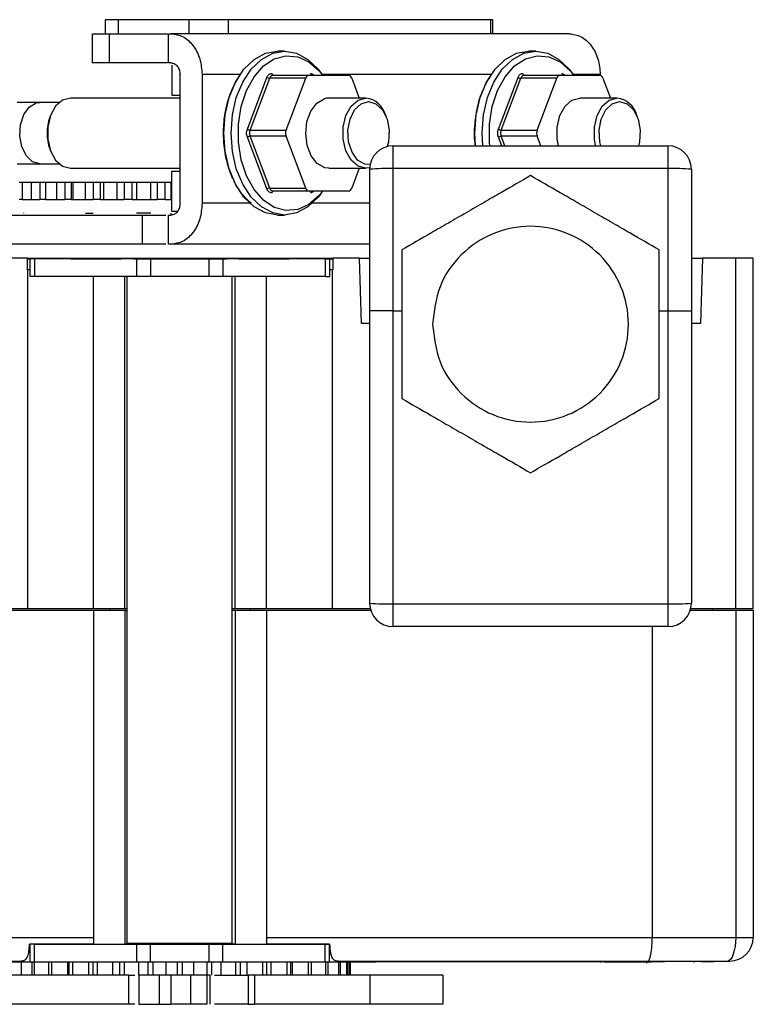
# Model space of a CAD drawing. Units: millimetres. Extents: x 199 to 9334, y 163 to 4862.
# Drawn here: x 6567 to 6630, y 4777 to 4862 of the extents above; entities that cross this region are included whole.
import ezdxf

# ---------------------------------------------------------------- set-up
doc = ezdxf.new("R2010")
doc.units = ezdxf.units.MM

msp = doc.modelspace()

# ---------------------------------------------------------------- linework, layer by layer
at = {"linetype": 'Continuous', "lineweight": 25}
for p, q in [((6574.278, 4861.552), (6574.278, 4860.349)), ((6575.401, 4861.552), (6574.278, 4861.552)), ((6581.433, 4861.552), (6575.401, 4861.552)), ((6575.401, 4860.352), (6575.401, 4861.552)), ((6581.433, 4860.352), (6581.433, 4861.552)), ((6584.804, 4861.552), (6581.433, 4861.552)), ((6584.804, 4860.352), (6584.804, 4861.552)), ((6607.227, 4861.552), (6584.804, 4861.552)), ((6607.403, 4861.552), (6607.227, 4861.552)), ((6607.227, 4860.352), (6607.227, 4861.552)), ((6607.403, 4860.352), (6607.403, 4861.552)), ((6573.166, 4860.354), (6573.166, 4857.849)), ((6574.604, 4860.352), (6579.58, 4860.352)), ((6574.604, 4860.352), (6574.604, 4857.852)), ((6579.683, 4857.852), (6579.683, 4860.352)), ((6579.683, 4860.352), (6579.906, 4860.352)), ((6587.996, 4860.352), (6579.906, 4860.352)), ((6613.936, 4860.352), (6605.846, 4860.352)), ((6589.603, 4858.852), (6588.986, 4858.852)), ((6611.068, 4858.852), (6610.451, 4858.852)), ((6579.58, 4857.852), (6574.604, 4857.852)), ((6579.906, 4857.852), (6579.683, 4857.852)), ((6579.957, 4857.652), (6579.957, 4855.102)), ((6580.663, 4845.852), (6580.663, 4856.852)), ((6582.553, 4856.852), (6582.553, 4845.852)), ((6585.819, 4856.852), (6582.553, 4856.852)), ((6586.431, 4852.199), (6588.097, 4856.609)), ((6586.656, 4852.102), (6588.338, 4856.552)), ((6591.407, 4856.552), (6588.338, 4856.552)), ((6588.621, 4856.802), (6591.69, 4856.802)), ((6589.726, 4852.102), (6591.407, 4856.552)), ((6591.69, 4856.802), (6595.053, 4856.802)), ((6607.284, 4856.852), (6592.809, 4856.852)), ((6595.336, 4856.552), (6595.979, 4854.852)), ((6607.895, 4852.199), (6609.562, 4856.609)), ((6608.121, 4852.102), (6609.803, 4856.552)), ((6612.872, 4856.552), (6609.803, 4856.552)), ((6610.086, 4856.802), (6613.155, 4856.802)), ((6611.191, 4852.102), (6612.872, 4856.552)), ((6613.155, 4856.802), (6616.518, 4856.802)), ((6616.582, 4856.852), (6614.274, 4856.852)), ((6616.582, 4856.852), (6616.582, 4856.792)), ((6616.801, 4856.552), (6617.444, 4854.852)), ((6580.663, 4854.852), (6571.292, 4854.852)), ((6579.957, 4855.102), (6580.663, 4855.102)), ((6596.547, 4854.852), (6593.371, 4854.852)), ((6618.013, 4854.852), (6614.837, 4854.852)), ((6568.687, 4854.477), (6566.757, 4854.477)), ((6570.342, 4854.477), (6568.687, 4854.477)), ((6569.593, 4853.355), (6569.537, 4853.204)), ((6598.303, 4853.204), (6598.246, 4853.355)), ((6619.768, 4853.204), (6619.712, 4853.355)), ((6588.097, 4847.095), (6586.431, 4851.505)), ((6586.656, 4852.102), (6589.726, 4852.102)), ((6589.726, 4851.602), (6586.656, 4851.602)), ((6588.338, 4847.152), (6586.656, 4851.602)), ((6591.407, 4847.152), (6589.726, 4851.602)), ((6608.175, 4850.766), (6607.895, 4851.505)), ((6608.121, 4852.102), (6611.191, 4852.102)), ((6611.191, 4851.602), (6608.121, 4851.602)), ((6608.437, 4850.766), (6608.121, 4851.602)), ((6611.506, 4850.766), (6611.191, 4851.602)), ((6569.537, 4850.499), (6569.593, 4850.349)), ((6598.872, 4848.818), (6598.872, 4850.766)), ((6598.872, 4850.766), (6622.372, 4850.766)), ((6622.372, 4850.766), (6622.372, 4848.818)), ((6566.757, 4849.227), (6568.687, 4849.227)), ((6568.687, 4849.227), (6570.342, 4849.227)), ((6571.292, 4848.852), (6580.663, 4848.852)), ((6593.371, 4848.852), (6596.547, 4848.852)), ((6595.979, 4848.852), (6595.336, 4847.152)), ((6596.872, 4848.766), (6596.872, 4836.666)), ((6598.872, 4836.666), (6598.872, 4848.818)), ((6622.372, 4848.818), (6598.872, 4848.818)), ((6622.372, 4848.818), (6622.372, 4836.666)), ((6624.372, 4848.766), (6624.372, 4836.666)), ((6579.957, 4845.152), (6579.957, 4848.602)), ((6579.957, 4848.602), (6580.663, 4848.602)), ((6566.907, 4847.674), (6567.159, 4847.674)), ((6567.159, 4847.674), (6567.159, 4846.174)), ((6567.159, 4847.674), (6567.981, 4847.674)), ((6567.981, 4847.674), (6568.676, 4847.674)), ((6567.981, 4846.174), (6567.981, 4847.674)), ((6568.676, 4847.674), (6569.162, 4847.674)), ((6568.676, 4847.674), (6568.676, 4846.174)), ((6569.162, 4847.674), (6570.124, 4847.674)), ((6569.162, 4847.674), (6569.162, 4846.174)), ((6570.124, 4847.674), (6570.809, 4847.674)), ((6570.124, 4846.174), (6570.124, 4847.674)), ((6570.809, 4847.674), (6571.384, 4847.674)), ((6570.809, 4847.674), (6570.809, 4846.174)), ((6571.384, 4847.674), (6571.502, 4847.674)), ((6571.384, 4846.174), (6571.384, 4847.674)), ((6571.502, 4847.674), (6572.586, 4847.674)), ((6571.502, 4847.674), (6571.502, 4846.174)), ((6572.586, 4847.674), (6573.241, 4847.674)), ((6572.586, 4846.174), (6572.586, 4847.674)), ((6573.241, 4847.674), (6573.879, 4847.674)), ((6573.241, 4847.674), (6573.241, 4846.174)), ((6573.879, 4847.674), (6574.12, 4847.674)), ((6573.879, 4846.174), (6573.879, 4847.674)), ((6574.12, 4847.674), (6575.294, 4847.674)), ((6574.12, 4847.674), (6574.12, 4846.174)), ((6575.294, 4847.674), (6575.899, 4847.674)), ((6575.294, 4846.174), (6575.294, 4847.674)), ((6575.899, 4847.674), (6576.58, 4847.674)), ((6575.899, 4847.674), (6575.899, 4846.174)), ((6576.58, 4847.674), (6576.937, 4847.674)), ((6576.58, 4846.174), (6576.58, 4847.674)), ((6576.937, 4847.674), (6578.165, 4847.674)), ((6576.937, 4847.674), (6576.937, 4846.174)), ((6578.165, 4847.674), (6578.702, 4847.674)), ((6578.165, 4846.174), (6578.165, 4847.674)), ((6578.702, 4847.674), (6579.406, 4847.674)), ((6578.702, 4847.674), (6578.702, 4846.174)), ((6579.406, 4847.674), (6579.867, 4847.674)), ((6579.406, 4846.174), (6579.406, 4847.674)), ((6579.867, 4847.674), (6579.957, 4847.674)), ((6579.867, 4847.674), (6579.867, 4846.174)), ((6588.338, 4847.152), (6591.407, 4847.152)), ((6591.69, 4846.902), (6588.621, 4846.902)), ((6595.053, 4846.902), (6591.69, 4846.902)), ((6567.159, 4846.174), (6566.907, 4846.174)), ((6567.159, 4846.174), (6567.981, 4846.174)), ((6567.981, 4846.174), (6568.676, 4846.174)), ((6569.162, 4846.174), (6568.676, 4846.174)), ((6569.162, 4846.174), (6570.124, 4846.174)), ((6570.124, 4846.174), (6570.809, 4846.174)), ((6571.384, 4846.174), (6570.809, 4846.174)), ((6571.384, 4846.174), (6571.502, 4846.174)), ((6571.502, 4846.174), (6572.586, 4846.174)), ((6572.586, 4846.174), (6573.241, 4846.174)), ((6573.879, 4846.174), (6573.241, 4846.174)), ((6573.879, 4846.174), (6574.12, 4846.174)), ((6574.12, 4846.174), (6575.294, 4846.174)), ((6575.294, 4846.174), (6575.899, 4846.174)), ((6576.58, 4846.174), (6575.899, 4846.174)), ((6576.58, 4846.174), (6576.937, 4846.174)), ((6576.937, 4846.174), (6578.165, 4846.174)), ((6578.165, 4846.174), (6578.702, 4846.174)), ((6579.406, 4846.174), (6578.702, 4846.174)), ((6579.406, 4846.174), (6579.867, 4846.174)), ((6579.867, 4846.174), (6579.957, 4846.174)), ((6586.741, 4845.852), (6582.553, 4845.852)), ((6596.872, 4845.852), (6591.796, 4845.852)), ((6567.315, 4845.024), (6567.315, 4845.025)), ((6572.586, 4845.024), (6573.241, 4845.024)), ((6578.165, 4845.024), (6576.937, 4845.024)), ((6577.453, 4842.352), (6577.453, 4844.852)), ((6579.683, 4842.352), (6579.683, 4844.852)), ((6579.683, 4844.852), (6579.906, 4844.852)), ((6579.867, 4845.024), (6579.867, 4844.865)), ((6580.444, 4845.152), (6579.957, 4845.152)), ((6588.986, 4844.852), (6589.603, 4844.852)), ((6579.906, 4842.352), (6579.683, 4842.352)), ((6596.872, 4842.352), (6579.906, 4842.352)), ((6567.614, 4841.174), (6539.288, 4841.174)), ((6567.614, 4840.154), (6567.614, 4841.174)), ((6567.995, 4841.174), (6567.995, 4841.127)), ((6568.217, 4841.127), (6568.217, 4841.174)), ((6569.423, 4841.174), (6569.423, 4841.127)), ((6569.697, 4841.127), (6569.697, 4841.174)), ((6571.065, 4841.127), (6571.065, 4841.174)), ((6571.184, 4841.127), (6571.184, 4841.174)), ((6571.509, 4841.127), (6571.509, 4841.174)), ((6572.878, 4841.127), (6572.878, 4841.174)), ((6573.233, 4841.127), (6573.233, 4841.174)), ((6573.6, 4841.127), (6573.6, 4841.174)), ((6574.927, 4841.127), (6574.927, 4841.174)), ((6575.507, 4841.127), (6575.507, 4841.174)), ((6585.821, 4841.127), (6585.821, 4841.174)), ((6586.401, 4841.127), (6586.401, 4841.174)), ((6587.728, 4841.127), (6587.728, 4841.174)), ((6588.095, 4841.127), (6588.095, 4841.174)), ((6588.451, 4841.127), (6588.451, 4841.174)), ((6589.819, 4841.127), (6589.819, 4841.174)), ((6590.144, 4841.127), (6590.144, 4841.174)), ((6590.263, 4841.127), (6590.263, 4841.174)), ((6591.632, 4841.127), (6591.632, 4841.174)), ((6591.905, 4841.127), (6591.905, 4841.174)), ((6593.111, 4841.174), (6593.111, 4841.127)), ((6593.333, 4841.127), (6593.333, 4841.174)), ((6593.714, 4841.174), (6593.714, 4840.154)), ((6596.017, 4841.174), (6593.714, 4841.174)), ((6596.164, 4835.574), (6596.017, 4841.174)), ((6596.017, 4841.174), (6596.872, 4841.174)), ((6624.372, 4841.174), (6625.311, 4841.174)), ((6625.311, 4841.174), (6625.164, 4835.574)), ((6628.16, 4841.174), (6625.311, 4841.174)), ((6629.664, 4841.174), (6628.16, 4841.174)), ((6628.16, 4811.174), (6628.16, 4841.174)), ((6629.664, 4811.174), (6629.664, 4841.174)), ((6571.379, 4841.127), (6567.614, 4841.127)), ((6567.614, 4841.121), (6571.379, 4841.121)), ((6567.864, 4841.106), (6567.864, 4841.111)), ((6567.864, 4839.606), (6567.864, 4841.106)), ((6568.243, 4839.606), (6568.243, 4841.106)), ((6576.98, 4839.605), (6576.98, 4841.105)), ((6578.164, 4841.107), (6578.164, 4841.105)), ((6578.164, 4839.605), (6578.164, 4841.105)), ((6583.164, 4841.105), (6583.164, 4841.107)), ((6583.164, 4839.605), (6583.164, 4841.105)), ((6584.348, 4839.605), (6584.348, 4841.105)), ((6593.714, 4841.127), (6589.902, 4841.127)), ((6589.902, 4841.121), (6593.714, 4841.121)), ((6593.085, 4839.606), (6593.085, 4841.106)), ((6593.464, 4841.111), (6593.464, 4841.106)), ((6593.464, 4839.606), (6593.464, 4841.106)), ((6567.669, 4840.154), (6567.614, 4840.154)), ((6567.669, 4811.174), (6567.669, 4840.154)), ((6567.864, 4840.154), (6567.669, 4840.154)), ((6573.267, 4811.174), (6573.267, 4839.605)), ((6575.953, 4811.174), (6575.953, 4839.605)), ((6576.12, 4839.605), (6576.12, 4782.608)), ((6585.12, 4782.608), (6585.12, 4839.605)), ((6585.375, 4811.174), (6585.375, 4839.605)), ((6588.061, 4811.174), (6588.061, 4839.605)), ((6593.66, 4840.154), (6593.464, 4840.154)), ((6593.66, 4840.154), (6593.66, 4811.174)), ((6593.714, 4840.154), (6593.66, 4840.154)), ((6596.872, 4836.666), (6596.872, 4811.666)), ((6598.872, 4836.666), (6596.872, 4836.666)), ((6598.872, 4811.614), (6598.872, 4836.666)), ((6598.872, 4836.666), (6599.619, 4836.666)), ((6621.621, 4836.666), (6622.372, 4836.666)), ((6622.372, 4836.666), (6622.372, 4811.614)), ((6622.372, 4836.666), (6624.372, 4836.666)), ((6624.372, 4836.666), (6624.372, 4811.666)), ((6596.872, 4835.574), (6596.164, 4835.574)), ((6625.164, 4835.574), (6624.372, 4835.574)), ((6567.669, 4811.174), (6539.288, 4811.174)), ((6540.313, 4811.074), (6573.272, 4811.074)), ((6573.267, 4811.174), (6567.669, 4811.174)), ((6575.953, 4811.174), (6573.267, 4811.174)), ((6573.272, 4811.074), (6573.272, 4782.508)), ((6573.272, 4811.074), (6575.953, 4811.074)), ((6574.664, 4811.174), (6574.664, 4811.074)), ((6576.12, 4811.174), (6575.953, 4811.174)), ((6575.953, 4811.074), (6575.953, 4782.508)), ((6575.953, 4811.074), (6576.12, 4811.074)), ((6585.375, 4811.174), (6585.12, 4811.174)), ((6585.12, 4811.074), (6585.375, 4811.074)), ((6588.061, 4811.174), (6585.375, 4811.174)), ((6585.375, 4811.074), (6585.375, 4782.508)), ((6585.375, 4811.074), (6588.056, 4811.074)), ((6586.664, 4811.074), (6586.664, 4811.174)), ((6588.056, 4811.074), (6588.056, 4782.508)), ((6588.056, 4811.074), (6596.962, 4811.074)), ((6593.66, 4811.174), (6588.061, 4811.174)), ((6596.933, 4811.174), (6593.66, 4811.174)), ((6598.872, 4811.614), (6622.372, 4811.614)), ((6598.872, 4809.666), (6598.872, 4811.614)), ((6622.372, 4811.614), (6622.372, 4809.666)), ((6624.282, 4811.074), (6628.157, 4811.074)), ((6628.16, 4811.174), (6624.31, 4811.174)), ((6626.168, 4811.074), (6626.168, 4811.174)), ((6628.157, 4811.074), (6629.651, 4811.074)), ((6628.157, 4811.074), (6628.157, 4783.074)), ((6629.664, 4811.174), (6628.16, 4811.174)), ((6629.651, 4811.074), (6629.651, 4783.074)), ((6622.372, 4809.666), (6598.872, 4809.666)), ((6621.015, 4809.666), (6621.015, 4783.074)), ((6540.313, 4783.074), (6573.272, 4783.074)), ((6567.792, 4782.508), (6567.82, 4782.508)), ((6573.272, 4782.508), (6567.792, 4782.508)), ((6567.82, 4782.508), (6567.82, 4782.506)), ((6567.82, 4782.506), (6567.82, 4781.006)), ((6568.199, 4782.506), (6568.199, 4781.006)), ((6573.272, 4782.508), (6575.953, 4782.508)), ((6576.936, 4782.505), (6576.936, 4781.005)), ((6578.12, 4782.505), (6578.12, 4782.507)), ((6578.12, 4782.505), (6578.12, 4781.005)), ((6583.12, 4782.507), (6583.12, 4782.505)), ((6583.12, 4782.505), (6583.12, 4781.005)), ((6584.304, 4782.505), (6584.304, 4781.005)), ((6585.375, 4782.508), (6588.056, 4782.508)), ((6588.056, 4783.074), (6621.015, 4783.074)), ((6593.448, 4782.508), (6588.056, 4782.508)), ((6593.041, 4782.506), (6593.041, 4781.006)), ((6593.42, 4782.506), (6593.42, 4782.508)), ((6593.42, 4782.508), (6593.448, 4782.508)), ((6593.42, 4782.506), (6593.42, 4781.006)), ((6621.015, 4783.074), (6628.157, 4783.074)), ((6540.666, 4781.074), (6567.028, 4781.074)), ((6567.116, 4779.874), (6567.116, 4781.009)), ((6567.995, 4781.006), (6567.995, 4779.874)), ((6568.217, 4779.874), (6568.217, 4781.006)), ((6569.423, 4781.006), (6569.423, 4779.874)), ((6569.697, 4779.874), (6569.697, 4781.006)), ((6571.065, 4779.874), (6571.065, 4781.006)), ((6571.184, 4779.874), (6571.184, 4781.006)), ((6571.509, 4779.874), (6571.509, 4781.006)), ((6572.878, 4779.874), (6572.878, 4781.005)), ((6573.233, 4779.874), (6573.233, 4781.005)), ((6573.6, 4779.874), (6573.6, 4781.005)), ((6574.927, 4779.874), (6574.927, 4781.005)), ((6575.507, 4779.874), (6575.507, 4781.005)), ((6575.906, 4779.874), (6575.906, 4781.005)), ((6577.15, 4779.874), (6577.15, 4781.005)), ((6577.938, 4779.874), (6577.938, 4781.005)), ((6578.356, 4779.874), (6578.356, 4781.007)), ((6579.481, 4779.874), (6579.481, 4781.007)), ((6580.452, 4779.874), (6580.452, 4781.007)), ((6580.876, 4779.874), (6580.876, 4781.007)), ((6581.847, 4779.874), (6581.847, 4781.007)), ((6582.972, 4779.874), (6582.972, 4781.007)), ((6583.39, 4779.874), (6583.39, 4781.005)), ((6584.178, 4779.874), (6584.178, 4781.005)), ((6585.422, 4779.874), (6585.422, 4781.005)), ((6585.821, 4779.874), (6585.821, 4781.005)), ((6586.401, 4779.874), (6586.401, 4781.005)), ((6587.728, 4779.874), (6587.728, 4781.005)), ((6588.095, 4779.874), (6588.095, 4781.005)), ((6588.451, 4779.874), (6588.451, 4781.005)), ((6589.819, 4779.874), (6589.819, 4781.006)), ((6590.144, 4779.874), (6590.144, 4781.006)), ((6590.263, 4779.874), (6590.263, 4781.006)), ((6591.632, 4779.874), (6591.632, 4781.006)), ((6591.905, 4779.874), (6591.905, 4781.006)), ((6593.111, 4781.006), (6593.111, 4779.874)), ((6593.333, 4779.874), (6593.333, 4781.006)), ((6594.212, 4781.009), (6594.212, 4779.874)), ((6594.213, 4781.074), (6620.662, 4781.074)), ((6594.385, 4779.874), (6594.385, 4781.009)), ((6594.902, 4781.009), (6594.902, 4779.874)), ((6595.03, 4779.874), (6595.03, 4781.009)), ((6595.159, 4781.009), (6595.159, 4779.874)), ((6595.247, 4779.874), (6595.247, 4781.009)), ((6597.42, 4781.074), (6597.42, 4781.009)), ((6616.92, 4781.009), (6597.42, 4781.009)), ((6613.43, 4781.009), (6613.43, 4780.966)), ((6613.463, 4781.009), (6613.463, 4780.967)), ((6613.849, 4781.009), (6613.849, 4780.97)), ((6613.86, 4781.009), (6613.86, 4780.971)), ((6614.565, 4780.971), (6614.565, 4781.009)), ((6614.654, 4780.97), (6614.654, 4781.009)), ((6614.964, 4780.965), (6614.964, 4781.009)), ((6615.075, 4780.965), (6615.075, 4781.009)), ((6616.469, 4781.074), (6616.593, 4781.074)), ((6616.62, 4781.009), (6616.62, 4780.952)), ((6616.92, 4781.074), (6616.92, 4781.009)), ((6620.565, 4780.9), (6620.565, 4781.074)), ((6620.662, 4781.074), (6627.473, 4781.074)), ((6620.92, 4781.074), (6620.92, 4781.009)), ((6622.075, 4781.074), (6622.075, 4781.03)), ((6624.62, 4780.952), (6624.62, 4781.03)), ((6625.166, 4781.074), (6625.166, 4781.03)), ((6626.32, 4781.074), (6626.32, 4781.03)), ((6576.296, 4779.874), (6576.806, 4779.874)), ((6576.296, 4777.374), (6576.296, 4779.874)), ((6577.15, 4779.876), (6577.15, 4777.372)), ((6579.869, 4779.874), (6578.89, 4779.874)), ((6578.89, 4779.874), (6578.89, 4777.374)), ((6579.869, 4779.874), (6579.869, 4777.374)), ((6582.984, 4779.874), (6581.574, 4779.874)), ((6581.574, 4777.374), (6581.574, 4779.874)), ((6582.984, 4777.374), (6582.984, 4779.874)), ((6583.252, 4777.374), (6583.252, 4779.874)), ((6586.482, 4779.874), (6586.482, 4777.374)), ((6596.909, 4779.874), (6587.022, 4779.874)), ((6587.022, 4779.874), (6587.022, 4777.374)), ((6596.909, 4777.374), (6596.909, 4779.874)), ((6603.164, 4777.373), (6603.164, 4779.876)), ((6576.806, 4777.374), (6576.296, 4777.374)), ((6578.89, 4777.374), (6579.869, 4777.374)), ((6582.984, 4777.374), (6581.574, 4777.374)), ((6596.909, 4777.374), (6587.022, 4777.374))]:
    msp.add_line(p, q, dxfattribs=at)
at = {"linetype": 'Continuous', "lineweight": 25, "flags": 128}
for points in [[(6588.986, 4844.852), (6587.967, 4845.027), (6586.999, 4845.545), (6586.13, 4846.379), (6585.404, 4847.487), (6584.859, 4848.815), (6584.52, 4850.294), (6584.405, 4851.852), (6584.52, 4853.409), (6584.859, 4854.889), (6585.404, 4856.216), (6586.13, 4857.325), (6586.999, 4858.159), (6587.967, 4858.676), (6588.986, 4858.852), (6588.986, 4858.852)], [(6592.687, 4846.674), (6592.46, 4846.379), (6591.591, 4845.545), (6590.623, 4845.027), (6589.603, 4844.852), (6588.584, 4845.027), (6587.616, 4845.545), (6586.747, 4846.379), (6586.022, 4847.487), (6585.476, 4848.815), (6585.137, 4850.294), (6585.022, 4851.852), (6585.137, 4853.409), (6585.476, 4854.889), (6586.022, 4856.216), (6586.747, 4857.325), (6587.616, 4858.159), (6588.584, 4858.676), (6589.603, 4858.852), (6590.623, 4858.676), (6591.591, 4858.159), (6592.46, 4857.325), (6592.828, 4856.823)], [(6605.926, 4850.766), (6605.87, 4851.852), (6605.985, 4853.409), (6606.324, 4854.889), (6606.87, 4856.216), (6607.595, 4857.325), (6608.463, 4858.159), (6609.432, 4858.676), (6610.451, 4858.852)], [(6606.543, 4850.766), (6606.487, 4851.852), (6606.602, 4853.409), (6606.941, 4854.889), (6607.487, 4856.216), (6608.212, 4857.325), (6609.081, 4858.159), (6610.049, 4858.676), (6611.068, 4858.852), (6612.088, 4858.676), (6613.056, 4858.159), (6613.925, 4857.325), (6614.293, 4856.823)], [(6592.854, 4846.902), (6592.559, 4846.534), (6591.687, 4845.764), (6590.722, 4845.323), (6589.716, 4845.233), (6588.724, 4845.501), (6587.799, 4846.111), (6586.991, 4847.03), (6586.344, 4848.209), (6585.892, 4849.584), (6585.659, 4851.082), (6585.659, 4852.621), (6585.892, 4854.119), (6586.344, 4855.495), (6586.991, 4856.674), (6587.799, 4857.593), (6588.724, 4858.203), (6589.716, 4858.47), (6590.722, 4858.38), (6591.687, 4857.939), (6592.559, 4857.169), (6592.854, 4856.802)], [(6607.154, 4850.766), (6607.124, 4851.082), (6607.124, 4852.621), (6607.357, 4854.119), (6607.809, 4855.495), (6608.456, 4856.674), (6609.264, 4857.593), (6610.189, 4858.203), (6611.181, 4858.47), (6612.187, 4858.38), (6613.152, 4857.939), (6614.024, 4857.169), (6614.319, 4856.802)], [(6571.292, 4854.852), (6570.621, 4854.671), (6570.031, 4854.15), (6569.592, 4853.352), (6569.359, 4852.373), (6569.359, 4851.331), (6569.592, 4850.352), (6570.031, 4849.554), (6570.621, 4849.033), (6571.292, 4848.852)], [(6593.371, 4848.852), (6593.033, 4848.897), (6592.397, 4849.247), (6591.877, 4849.907), (6591.534, 4850.798), (6591.409, 4851.813), (6591.516, 4852.834), (6591.845, 4853.737), (6592.354, 4854.417), (6592.984, 4854.793)], [(6596.876, 4848.894), (6596.547, 4848.852), (6595.876, 4849.033), (6595.285, 4849.554), (6594.847, 4850.352), (6594.614, 4851.331), (6594.614, 4852.373), (6594.847, 4853.352), (6595.285, 4854.15), (6595.876, 4854.671), (6596.547, 4854.852), (6596.547, 4854.852)], [(6613.006, 4850.766), (6612.903, 4851.331), (6612.903, 4852.373), (6613.136, 4853.352), (6613.575, 4854.15), (6614.165, 4854.671), (6614.837, 4854.852)], [(6616.182, 4850.766), (6616.079, 4851.331), (6616.079, 4852.373), (6616.312, 4853.352), (6616.751, 4854.15), (6617.341, 4854.671), (6618.013, 4854.852)], [(6568.687, 4849.227), (6568.066, 4849.404), (6567.529, 4849.912), (6567.149, 4850.682), (6566.976, 4851.61), (6567.034, 4852.57), (6567.316, 4853.434), (6567.782, 4854.084), (6568.371, 4854.432), (6568.687, 4854.477)], [(6596.911, 4849.16), (6596.449, 4849.198), (6595.844, 4849.556), (6595.364, 4850.225), (6595.075, 4851.113), (6595.015, 4852.101), (6595.193, 4853.055), (6595.584, 4853.847), (6596.136, 4854.369), (6596.774, 4854.552), (6596.774, 4854.552)], [(6596.774, 4854.552), (6597.412, 4854.369), (6597.965, 4853.847), (6598.356, 4853.055), (6598.533, 4852.101), (6598.474, 4851.113), (6598.373, 4850.703)], [(6616.622, 4850.766), (6616.54, 4851.113), (6616.48, 4852.101), (6616.658, 4853.055), (6617.049, 4853.847), (6617.601, 4854.369), (6618.239, 4854.552)], [(6618.239, 4854.552), (6618.878, 4854.369), (6619.43, 4853.847), (6619.821, 4853.055), (6619.999, 4852.101), (6619.939, 4851.113), (6619.857, 4850.766)], [(6567.614, 4841.111), (6567.787, 4841.111), (6567.864, 4841.111)], [(6576.98, 4841.105), (6575.796, 4841.105), (6574.63, 4841.105), (6573.486, 4841.105), (6572.369, 4841.105), (6571.282, 4841.106), (6570.229, 4841.106), (6569.215, 4841.106), (6568.243, 4841.106)], [(6580.664, 4841.108), (6579.485, 4841.108), (6578.411, 4841.108), (6577.537, 4841.108), (6576.941, 4841.108), (6576.675, 4841.108), (6576.764, 4841.109), (6577.2, 4841.109), (6577.943, 4841.109), (6578.929, 4841.109), (6580.068, 4841.109), (6581.26, 4841.109), (6582.4, 4841.109), (6583.385, 4841.109), (6584.128, 4841.109), (6584.564, 4841.109), (6584.653, 4841.108), (6584.388, 4841.108), (6583.791, 4841.108), (6582.917, 4841.108), (6581.843, 4841.108), (6580.664, 4841.108)], [(6578.164, 4841.107), (6578.354, 4841.107), (6578.896, 4841.107), (6579.707, 4841.107), (6580.664, 4841.107), (6581.621, 4841.107), (6582.432, 4841.107), (6582.974, 4841.107), (6583.164, 4841.107)], [(6584.348, 4841.105), (6584.13, 4841.105), (6583.913, 4841.105), (6583.708, 4841.105), (6583.526, 4841.105), (6583.373, 4841.105), (6583.259, 4841.105), (6583.188, 4841.105), (6583.164, 4841.105)], [(6593.085, 4841.106), (6592.113, 4841.106), (6591.099, 4841.106), (6590.046, 4841.106), (6588.959, 4841.105), (6587.842, 4841.105), (6586.698, 4841.105), (6585.532, 4841.105), (6584.348, 4841.105)], [(6593.464, 4841.111), (6593.541, 4841.111), (6593.714, 4841.111)], [(6576.98, 4839.605), (6575.796, 4839.605), (6574.63, 4839.605), (6573.486, 4839.605), (6572.369, 4839.605), (6571.282, 4839.606), (6570.229, 4839.606), (6569.215, 4839.606), (6568.243, 4839.606)], [(6578.164, 4839.605), (6578.14, 4839.605), (6578.069, 4839.605), (6577.955, 4839.605), (6577.803, 4839.605), (6577.62, 4839.605), (6577.415, 4839.605), (6577.198, 4839.605), (6576.98, 4839.605)], [(6583.164, 4839.607), (6582.974, 4839.607), (6582.432, 4839.607), (6581.621, 4839.607), (6580.664, 4839.607), (6579.707, 4839.607), (6578.896, 4839.607), (6578.354, 4839.607), (6578.164, 4839.607)], [(6584.348, 4839.605), (6584.13, 4839.605), (6583.913, 4839.605), (6583.708, 4839.605), (6583.526, 4839.605), (6583.373, 4839.605), (6583.259, 4839.605), (6583.188, 4839.605), (6583.164, 4839.605)], [(6593.085, 4839.606), (6592.113, 4839.606), (6591.099, 4839.606), (6590.046, 4839.606), (6588.959, 4839.605), (6587.842, 4839.605), (6586.698, 4839.605), (6585.532, 4839.605), (6584.348, 4839.605)], [(6568.199, 4782.506), (6569.171, 4782.506), (6570.186, 4782.506), (6571.238, 4782.506), (6572.325, 4782.505), (6573.443, 4782.505), (6574.586, 4782.505), (6575.752, 4782.505), (6576.936, 4782.505)], [(6576.12, 4782.608), (6576.166, 4782.608), (6576.527, 4782.608), (6577.219, 4782.608), (6578.187, 4782.608), (6579.352, 4782.608), (6580.62, 4782.608)], [(6580.62, 4782.508), (6579.441, 4782.508), (6578.367, 4782.508), (6577.493, 4782.508), (6576.897, 4782.508), (6576.631, 4782.508), (6576.721, 4782.509), (6577.156, 4782.509), (6577.9, 4782.509), (6578.885, 4782.509), (6580.024, 4782.509), (6581.216, 4782.509), (6582.356, 4782.509), (6583.341, 4782.509), (6584.084, 4782.509), (6584.52, 4782.509), (6584.609, 4782.508), (6584.344, 4782.508), (6583.747, 4782.508), (6582.873, 4782.508), (6581.799, 4782.508), (6580.62, 4782.508)], [(6576.936, 4782.505), (6577.154, 4782.505), (6577.371, 4782.505), (6577.576, 4782.505), (6577.759, 4782.505), (6577.911, 4782.505), (6578.025, 4782.505), (6578.096, 4782.505), (6578.12, 4782.505)], [(6578.12, 4782.507), (6578.311, 4782.507), (6578.853, 4782.507), (6579.664, 4782.507), (6580.62, 4782.507), (6581.577, 4782.507), (6582.388, 4782.507), (6582.93, 4782.507), (6583.12, 4782.507)], [(6580.62, 4782.608), (6581.888, 4782.608), (6583.053, 4782.608), (6584.021, 4782.608), (6584.714, 4782.608), (6585.075, 4782.608), (6585.12, 4782.608)], [(6584.304, 4782.505), (6585.488, 4782.505), (6586.654, 4782.505), (6587.798, 4782.505), (6588.915, 4782.505), (6590.002, 4782.506), (6591.055, 4782.506), (6592.069, 4782.506), (6593.041, 4782.506)], [(6593.041, 4782.506), (6593.125, 4782.506), (6593.201, 4782.506), (6593.266, 4782.506), (6593.32, 4782.506), (6593.364, 4782.506), (6593.395, 4782.506), (6593.414, 4782.506), (6593.42, 4782.506)], [(6628.157, 4783.074), (6628.144, 4782.684), (6628.105, 4782.309), (6628.042, 4781.963), (6627.957, 4781.66), (6627.853, 4781.411), (6627.735, 4781.226), (6627.607, 4781.112), (6627.473, 4781.074)], [(6625.166, 4781.03), (6623.435, 4781.03), (6622.075, 4781.03)]]:
    msp.add_lwpolyline(points, dxfattribs=at)
at = {"linetype": 'Continuous', "lineweight": 25}
for centre, radius, start, end in [((6588.303, 4856.945), 0.395, 238.46395, 274.96334), ((6588.649, 4856.959), 0.159, 181.16763, 259.68262), ((6591.731, 4856.47), 0.335, 97.02014, 165.79372), ((6591.997, 4856.977), 0.176, 187.16784, 265.64977), ((6595.012, 4856.47), 0.335, 14.21136, 82.92696), ((6609.768, 4856.944), 0.394, 238.42616, 275.00112), ((6610.114, 4856.958), 0.159, 181.05908, 259.79117), ((6613.196, 4856.47), 0.335, 97.07304, 165.78864), ((6613.462, 4856.977), 0.176, 187.00209, 265.73093), ((6616.477, 4856.47), 0.335, 14.20628, 82.97986), ((6593.374, 4853.535), 1.317, 90.10156, 107.21851), ((6596.303, 4852.862), 2.004, 14.21869, 83.01566), ((6617.768, 4852.861), 2.005, 14.23382, 83.00053), ((6573.206, 4851.852), 3.911, 159.76936, 200.23064), ((6586.765, 4852.667), 0.576, 234.46851, 259.07584), ((6608.231, 4852.668), 0.577, 234.49769, 259.04666), ((6586.765, 4851.036), 0.576, 100.92416, 125.53149), ((6590.412, 4851.852), 0.731, 159.98644, 200.01356), ((6608.231, 4851.035), 0.577, 100.95334, 125.50231), ((6611.877, 4851.852), 0.731, 159.98644, 200.01356), ((6598.872, 4848.766), 2, 90, 180), ((6622.372, 4848.766), 2, 0, 90), ((6598.371, 4829.726), 19.099, 88.49683, 94.50115), ((6622.873, 4829.719), 19.106, 85.49975, 91.50262), ((6588.303, 4846.759), 0.394, 85.00062, 121.5721), ((6591.731, 4847.234), 0.335, 194.2253, 262.96085), ((6595.012, 4847.234), 0.335, 277.09206, 345.76962), ((6588.649, 4846.745), 0.159, 100.31738, 178.83237), ((6591.997, 4846.726), 0.176, 94.35023, 172.83216), ((6568.048, 4822.783), 18.323, 89.38929, 90.57468), ((6577.569, 4875.441), 34.341, 269.01801, 270.99353), ((6593.217, 5023.584), 182.478, 269.95855, 270.07751), ((6568.048, 4821.283), 18.323, 89.38929, 90.57468), ((6593.217, 5022.084), 182.478, 269.95855, 270.07751), ((6598.371, 4830.706), 19.099, 265.49885, 271.50317), ((6598.872, 4811.666), 2, 180, 270), ((6622.873, 4830.713), 19.106, 268.49738, 274.50025), ((6622.372, 4811.666), 2, 270, 0), ((6567.876, 4570.072), 212.434, 89.91284, 90.01509), ((6583.716, 4817.637), 35.137, 269.02866, 270.9598), ((6627.651, 4783.074), 2, 270, 0)]:
    msp.add_arc(centre, radius, start, end, dxfattribs=at)
for centre, major_axis, ratio, start_param, end_param in [((6580.664, 4782.508), (4.711, 0), 0.000168, 0, 3.143685), ((6620.662, 4783.074), (0, 2), 0.176327, 3.141593, 4.712389)]:
    msp.add_ellipse(centre, major_axis=major_axis, ratio=ratio, start_param=start_param, end_param=end_param, dxfattribs=at)
for points, knots in [([(6573.217, 4860.352), (6573.214, 4860.352), (6573.207, 4860.352), (6573.672, 4860.352), (6574.294, 4860.352), (6574.604, 4860.352)], [0, 0, 0, 0, 0.238898, 0.619454, 1, 1, 1, 1]), ([(6579.906, 4860.352), (6580.253, 4860.299), (6580.946, 4860.194), (6581.821, 4859.385), (6582.433, 4858.228), (6582.513, 4857.31), (6582.553, 4856.852)], [0, 0, 0, 0, 0.249968, 0.50001, 0.75001, 1, 1, 1, 1]), ([(6605.846, 4860.352), (6604.813, 4860.352), (6602.748, 4860.352), (6598.543, 4860.352), (6593.68, 4860.352), (6589.89, 4860.352), (6587.996, 4860.352)], [0, 0, 0, 0, 0.249998, 0.500003, 0.749999, 1, 1, 1, 1]), ([(6613.936, 4860.352), (6614.283, 4860.299), (6614.976, 4860.194), (6615.851, 4859.384), (6616.463, 4858.228), (6616.542, 4857.31), (6616.582, 4856.852)], [0, 0, 0, 0, 0.25001, 0.50001, 0.750013, 1, 1, 1, 1]), ([(6574.604, 4857.852), (6574.294, 4857.852), (6573.672, 4857.852), (6573.207, 4857.852), (6573.214, 4857.852), (6573.217, 4857.852)], [0, 0, 0, 0, 0.380546, 0.761102, 1, 1, 1, 1]), ([(6579.906, 4857.852), (6580.005, 4857.837), (6580.203, 4857.807), (6580.453, 4857.575), (6580.628, 4857.245), (6580.651, 4856.983), (6580.663, 4856.852)], [0, 0, 0, 0, 0.249966, 0.499985, 0.749985, 1, 1, 1, 1]), ([(6586.741, 4845.852), (6586.44, 4846.139), (6585.839, 4846.713), (6585.139, 4847.956), (6584.639, 4849.396), (6584.379, 4850.98), (6584.37, 4852.613), (6584.616, 4854.198), (6585.089, 4855.671), (6585.575, 4856.458), (6585.819, 4856.852)], [0, 0, 0, 0, 0.125004, 0.250002, 0.375, 0.500003, 0.624998, 0.749996, 0.874994, 1, 1, 1, 1]), ([(6588.097, 4856.609), (6588.114, 4856.659), (6588.149, 4856.76), (6588.242, 4856.869), (6588.357, 4856.943), (6588.445, 4856.951), (6588.49, 4856.955)], [0, 0, 0, 0, 0.250838, 0.499993, 0.749253, 1, 1, 1, 1]), ([(6588.621, 4856.802), (6588.588, 4856.798), (6588.521, 4856.792), (6588.438, 4856.739), (6588.372, 4856.66), (6588.349, 4856.588), (6588.338, 4856.552)], [0, 0, 0, 0, 0.250894, 0.499857, 0.749022, 1, 1, 1, 1]), ([(6591.822, 4856.955), (6591.857, 4856.951), (6591.927, 4856.942), (6592.019, 4856.883), (6592.07, 4856.823), (6592.088, 4856.802)], [0, 0, 0, 0, 0.3926091, 0.7824305, 1, 1, 1, 1]), ([(6605.922, 4850.766), (6605.91, 4850.84), (6605.806, 4851.435), (6605.849, 4852.618), (6606.077, 4854.197), (6606.555, 4855.671), (6607.041, 4856.458), (6607.284, 4856.852)], [0, 0, 0, 0, 0.034157, 0.275608, 0.517061, 0.758527, 1, 1, 1, 1]), ([(6609.562, 4856.609), (6609.579, 4856.659), (6609.614, 4856.76), (6609.707, 4856.869), (6609.822, 4856.943), (6609.91, 4856.951), (6609.955, 4856.955)], [0, 0, 0, 0, 0.25078, 0.500063, 0.749288, 1, 1, 1, 1]), ([(6610.086, 4856.802), (6610.053, 4856.798), (6609.986, 4856.792), (6609.903, 4856.739), (6609.836, 4856.66), (6609.814, 4856.588), (6609.803, 4856.552)], [0, 0, 0, 0, 0.250823, 0.500156, 0.749107, 1, 1, 1, 1]), ([(6613.287, 4856.955), (6613.322, 4856.951), (6613.391, 4856.942), (6613.484, 4856.884), (6613.535, 4856.823), (6613.552, 4856.802)], [0, 0, 0, 0, 0.392435, 0.7824919, 1, 1, 1, 1]), ([(6586.431, 4851.505), (6586.408, 4851.56), (6586.364, 4851.669), (6586.346, 4851.852), (6586.364, 4852.035), (6586.408, 4852.144), (6586.431, 4852.199)], [0, 0, 0, 0, 0.250791, 0.500081, 0.749209, 1, 1, 1, 1]), ([(6607.895, 4851.505), (6607.873, 4851.56), (6607.829, 4851.669), (6607.812, 4851.852), (6607.829, 4852.035), (6607.873, 4852.144), (6607.895, 4852.199)], [0, 0, 0, 0, 0.250834, 0.500081, 0.749166, 1, 1, 1, 1]), ([(6586.656, 4852.102), (6586.639, 4852.062), (6586.605, 4851.984), (6586.591, 4851.852), (6586.605, 4851.72), (6586.639, 4851.641), (6586.656, 4851.602)], [0, 0, 0, 0, 0.250868, 0.499887, 0.749132, 1, 1, 1, 1]), ([(6608.121, 4852.102), (6608.104, 4852.062), (6608.07, 4851.984), (6608.056, 4851.852), (6608.07, 4851.72), (6608.104, 4851.641), (6608.121, 4851.602)], [0, 0, 0, 0, 0.250888, 0.499872, 0.749066, 1, 1, 1, 1]), ([(6610.617, 4848.217), (6609.812, 4847.751), (6608.6, 4847.05), (6606.673, 4845.943), (6605.128, 4845.046), (6603.579, 4844.157), (6601.653, 4843.039), (6600.435, 4842.338), (6599.623, 4841.87)], [0, 0, 0, 0, 0.248928, 0.374489, 0.499594, 0.624346, 0.749413, 1, 1, 1, 1]), ([(6621.617, 4841.87), (6620.811, 4842.334), (6619.598, 4843.034), (6617.676, 4844.149), (6616.126, 4845.038), (6614.582, 4845.935), (6612.651, 4847.044), (6611.435, 4847.748), (6610.623, 4848.217)], [0, 0, 0, 0, 0.248941, 0.374493, 0.499586, 0.62435, 0.749416, 1, 1, 1, 1]), ([(6588.49, 4846.748), (6588.445, 4846.752), (6588.357, 4846.761), (6588.242, 4846.834), (6588.149, 4846.944), (6588.114, 4847.044), (6588.097, 4847.095)], [0, 0, 0, 0, 0.250747, 0.500007, 0.749162, 1, 1, 1, 1]), ([(6588.338, 4847.152), (6588.349, 4847.116), (6588.372, 4847.044), (6588.438, 4846.964), (6588.521, 4846.911), (6588.588, 4846.905), (6588.621, 4846.902)], [0, 0, 0, 0, 0.250809, 0.500123, 0.749096, 1, 1, 1, 1]), ([(6592.088, 4846.902), (6592.07, 4846.88), (6592.019, 4846.82), (6591.927, 4846.762), (6591.857, 4846.753), (6591.822, 4846.748)], [0, 0, 0, 0, 0.217569, 0.607391, 1, 1, 1, 1]), ([(6582.553, 4845.852), (6582.513, 4845.393), (6582.433, 4844.476), (6581.821, 4843.319), (6580.946, 4842.51), (6580.253, 4842.404), (6579.906, 4842.352)], [0, 0, 0, 0, 0.250009, 0.500006, 0.750034, 1, 1, 1, 1]), ([(6580.663, 4845.852), (6580.651, 4845.721), (6580.628, 4845.459), (6580.453, 4845.128), (6580.203, 4844.897), (6580.005, 4844.867), (6579.906, 4844.852)], [0, 0, 0, 0, 0.250006, 0.500061, 0.750028, 1, 1, 1, 1]), ([(6557.709, 4844.852), (6557.71, 4844.852), (6557.71, 4844.852), (6558.185, 4844.852), (6559.06, 4844.852), (6560.339, 4844.852), (6561.979, 4844.852), (6563.954, 4844.852), (6566.228, 4844.852), (6568.762, 4844.852), (6571.51, 4844.852), (6574.417, 4844.852), (6576.441, 4844.852), (6577.453, 4844.852)], [0, 0, 0, 0, 0.063359, 0.157025, 0.250685, 0.34435, 0.438017, 0.531681, 0.625343, 0.719009, 0.812671, 0.906336, 1, 1, 1, 1]), ([(6577.453, 4844.852), (6577.743, 4844.852), (6578.322, 4844.852), (6579.012, 4844.852), (6579.337, 4844.852), (6579.458, 4844.852)], [0, 0, 0, 0, 0.385502, 0.771048, 1, 1, 1, 1]), ([(6602.25, 4835.517), (6602.376, 4836.612), (6602.628, 4838.803), (6604.563, 4841.589), (6607.33, 4843.451), (6610.621, 4844.105), (6613.906, 4843.451), (6616.693, 4841.589), (6618.554, 4838.803), (6619.208, 4835.517), (6618.554, 4832.231), (6616.693, 4829.445), (6613.906, 4827.583), (6610.621, 4826.929), (6607.33, 4827.583), (6604.563, 4829.445), (6602.628, 4832.231), (6602.376, 4834.422), (6602.25, 4835.517)], [0, 0, 0, 0, 0.0625, 0.125, 0.187499, 0.250002, 0.312501, 0.375, 0.4375, 0.5, 0.5625, 0.625, 0.687499, 0.749998, 0.812501, 0.875, 0.9375, 1, 1, 1, 1]), ([(6577.453, 4842.352), (6576.441, 4842.352), (6574.417, 4842.352), (6571.51, 4842.352), (6568.762, 4842.352), (6566.228, 4842.352), (6563.954, 4842.352), (6561.979, 4842.352), (6560.339, 4842.352), (6559.06, 4842.352), (6558.185, 4842.352), (6557.71, 4842.352), (6557.71, 4842.352), (6557.709, 4842.352)], [0, 0, 0, 0, 0.093664, 0.187329, 0.280991, 0.374657, 0.468319, 0.561983, 0.65565, 0.749315, 0.842975, 0.936641, 1, 1, 1, 1]), ([(6579.458, 4842.352), (6579.337, 4842.352), (6579.012, 4842.352), (6578.322, 4842.352), (6577.743, 4842.352), (6577.453, 4842.352)], [0, 0, 0, 0, 0.228952, 0.614498, 1, 1, 1, 1]), ([(6567.789, 4841.174), (6568.28, 4841.174), (6569.311, 4841.174), (6570.461, 4841.174), (6571.065, 4841.174)], [0, 0, 0, 0, 0.47548, 1, 1, 1, 1]), ([(6571.375, 4841.174), (6571.401, 4841.174), (6571.457, 4841.174), (6571.794, 4841.174), (6572.455, 4841.174), (6573.472, 4841.174), (6574.791, 4841.174), (6575.612, 4841.174), (6576.479, 4841.174), (6577.407, 4841.174), (6578.372, 4841.174), (6579.118, 4841.174), (6579.883, 4841.174), (6580.403, 4841.174), (6580.664, 4841.174)], [0, 0, 0, 0, 0.098439, 0.206664, 0.260637, 0.472693, 0.577575, 0.629879, 0.682195, 0.787094, 0.839398, 0.89171, 0.945677, 1, 1, 1, 1]), ([(6580.664, 4841.174), (6580.769, 4841.174), (6581.296, 4841.174), (6582.243, 4841.174), (6583.893, 4841.174), (6585.288, 4841.174), (6586.58, 4841.174), (6587.317, 4841.174), (6587.969, 4841.174), (6588.555, 4841.174), (6589.039, 4841.174), (6589.406, 4841.174), (6589.808, 4841.174), (6589.851, 4841.174), (6589.883, 4841.174)], [0, 0, 0, 0, 0.021901, 0.109627, 0.197371, 0.374252, 0.425957, 0.529617, 0.581327, 0.633039, 0.735236, 0.786194, 0.837151, 1, 1, 1, 1]), ([(6590.144, 4841.174), (6590.269, 4841.174), (6591.066, 4841.174), (6592.154, 4841.174), (6593.141, 4841.174), (6593.488, 4841.174), (6593.539, 4841.174)], [0, 0, 0, 0, 0.10507, 0.669639, 0.95163, 1, 1, 1, 1]), ([(6599.62, 4841.864), (6599.621, 4840.934), (6599.622, 4839.533), (6599.617, 4837.312), (6599.622, 4835.525), (6599.618, 4833.739), (6599.622, 4831.512), (6599.621, 4830.107), (6599.62, 4829.17)], [0, 0, 0, 0, 0.248935, 0.374485, 0.499585, 0.624348, 0.749412, 1, 1, 1, 1]), ([(6621.62, 4829.17), (6621.62, 4830.1), (6621.619, 4831.501), (6621.623, 4833.722), (6621.619, 4835.509), (6621.623, 4837.295), (6621.619, 4839.522), (6621.62, 4840.927), (6621.62, 4841.864)], [0, 0, 0, 0, 0.248935, 0.374485, 0.499593, 0.624348, 0.749412, 1, 1, 1, 1]), ([(6575.614, 4841.132), (6575.489, 4841.132), (6574.636, 4841.132), (6573.445, 4841.132), (6572.058, 4841.132), (6571.04, 4841.132), (6570.049, 4841.132), (6569.085, 4841.132), (6568.31, 4841.132), (6567.821, 4841.133), (6567.644, 4841.133), (6567.614, 4841.133)], [0, 0, 0, 0, 0.043086, 0.295045, 0.420887, 0.54673, 0.672588, 0.798425, 0.924261, 0.987174, 1, 1, 1, 1]), ([(6580.664, 4841.112), (6580.559, 4841.112), (6580.032, 4841.112), (6579.086, 4841.112), (6578.059, 4841.112), (6577.064, 4841.112), (6576.299, 4841.112), (6575.397, 4841.112), (6574.555, 4841.113), (6573.654, 4841.113), (6573.01, 4841.113), (6572.458, 4841.113), (6572.094, 4841.113), (6571.737, 4841.113), (6571.489, 4841.113), (6571.35, 4841.114), (6571.376, 4841.114), (6571.383, 4841.114)], [0, 0, 0, 0, 0.021491, 0.107646, 0.193812, 0.236806, 0.322966, 0.365979, 0.452141, 0.538291, 0.624454, 0.667471, 0.753634, 0.796639, 0.882791, 0.968949, 1, 1, 1, 1]), ([(6571.407, 4841.114), (6571.432, 4841.114), (6571.507, 4841.114), (6571.707, 4841.114), (6572.049, 4841.114), (6572.403, 4841.114), (6572.948, 4841.115), (6573.579, 4841.115), (6574.468, 4841.115), (6575.16, 4841.115), (6575.571, 4841.115), (6575.614, 4841.115)], [0, 0, 0, 0, 0.075437, 0.226566, 0.302017, 0.453163, 0.52862, 0.679721, 0.830903, 0.982072, 1, 1, 1, 1]), ([(6589.942, 4841.114), (6589.944, 4841.114), (6589.948, 4841.113), (6589.837, 4841.114), (6589.613, 4841.113), (6589.249, 4841.113), (6588.787, 4841.113), (6588.335, 4841.113), (6587.684, 4841.113), (6587.098, 4841.113), (6586.458, 4841.112), (6585.784, 4841.112), (6585.06, 4841.112), (6584.296, 4841.112), (6583.508, 4841.112), (6582.692, 4841.112), (6581.673, 4841.112), (6581.063, 4841.112), (6580.664, 4841.112)], [0, 0, 0, 0, 0.046689, 0.090187, 0.177321, 0.264465, 0.307964, 0.395131, 0.438627, 0.525754, 0.569254, 0.612749, 0.699889, 0.743387, 0.786896, 0.874037, 0.917535, 1, 1, 1, 1]), ([(6593.714, 4841.133), (6593.603, 4841.133), (6593.197, 4841.133), (6592.46, 4841.132), (6591.664, 4841.132), (6591.012, 4841.132), (6590.351, 4841.132), (6589.677, 4841.132), (6588.991, 4841.132), (6588.297, 4841.132), (6587.594, 4841.132), (6586.881, 4841.132), (6586.316, 4841.132), (6585.924, 4841.132), (6585.714, 4841.132)], [0, 0, 0, 0, 0.04704, 0.172823, 0.29859, 0.361469, 0.424332, 0.550113, 0.61298, 0.675872, 0.801637, 0.864515, 0.927384, 1, 1, 1, 1]), ([(6585.714, 4841.115), (6585.867, 4841.115), (6586.201, 4841.115), (6586.667, 4841.115), (6587.294, 4841.115), (6587.86, 4841.115), (6588.484, 4841.115), (6588.91, 4841.114), (6589.257, 4841.114), (6589.556, 4841.114), (6589.773, 4841.114), (6589.905, 4841.114), (6589.935, 4841.114), (6589.951, 4841.114)], [0, 0, 0, 0, 0.061409, 0.133545, 0.205702, 0.350197, 0.422347, 0.566898, 0.639041, 0.711174, 0.855722, 0.927862, 1, 1, 1, 1]), ([(6599.623, 4829.164), (6600.43, 4828.7), (6601.643, 4828), (6603.564, 4826.885), (6605.114, 4825.996), (6606.658, 4825.099), (6608.59, 4823.99), (6609.806, 4823.286), (6610.617, 4822.817)], [0, 0, 0, 0, 0.248932, 0.374486, 0.49958, 0.624345, 0.749413, 1, 1, 1, 1]), ([(6610.623, 4822.817), (6611.429, 4823.283), (6612.641, 4823.984), (6614.568, 4825.091), (6616.113, 4825.988), (6617.661, 4826.877), (6619.588, 4827.995), (6620.805, 4828.696), (6621.617, 4829.164)], [0, 0, 0, 0, 0.2489252, 0.3744847, 0.4995884, 0.6243388, 0.7494041, 1, 1, 1, 1]), ([(6567.028, 4781.074), (6567.16, 4781.09), (6567.425, 4781.122), (6567.651, 4781.429), (6567.762, 4781.905), (6567.782, 4782.307), (6567.792, 4782.508)], [0, 0, 0, 0, 0.261943, 0.525333, 0.762372, 1, 1, 1, 1]), ([(6593.448, 4782.508), (6593.459, 4782.305), (6593.479, 4781.898), (6593.587, 4781.438), (6593.798, 4781.155), (6594.034, 4781.078), (6594.186, 4781.075), (6594.213, 4781.074)], [0, 0, 0, 0, 0.239954, 0.480135, 0.714292, 0.94952, 1, 1, 1, 1]), ([(6628.157, 4783.074), (6628.368, 4783.074), (6628.789, 4783.074), (6629.266, 4783.074), (6629.59, 4783.074), (6629.631, 4783.074), (6629.651, 4783.074)], [0, 0, 0, 0, 0.25001, 0.500029, 0.749969, 1, 1, 1, 1]), ([(6563.82, 4781.009), (6564.344, 4781.009), (6565.393, 4781.009), (6566.715, 4781.009), (6567.64, 4781.008), (6567.76, 4781.008), (6567.82, 4781.008)], [0, 0, 0, 0, 0.249986, 0.499971, 0.749977, 1, 1, 1, 1]), ([(6567.82, 4781.006), (6567.825, 4781.006), (6567.835, 4781.006), (6567.913, 4781.006), (6568.032, 4781.006), (6568.143, 4781.006), (6568.199, 4781.006)], [0, 0, 0, 0, 0.250068, 0.49992, 0.74985, 1, 1, 1, 1]), ([(6568.199, 4781.006), (6569.534, 4781.006), (6572.204, 4781.005), (6575.359, 4781.005), (6576.936, 4781.005)], [0, 0, 0, 0, 0.499992, 1, 1, 1, 1]), ([(6576.936, 4781.005), (6577.009, 4781.005), (6577.154, 4781.005), (6577.373, 4781.005), (6577.58, 4781.005), (6577.764, 4781.005), (6577.918, 4781.005), (6578.032, 4781.005), (6578.106, 4781.005), (6578.116, 4781.005), (6578.12, 4781.005)], [0, 0, 0, 0, 0.1249784, 0.249929, 0.3749809, 0.4999969, 0.6250807, 0.7500798, 0.8750251, 1, 1, 1, 1]), ([(6578.12, 4781.007), (6578.158, 4781.007), (6578.233, 4781.007), (6578.811, 4781.007), (6579.637, 4781.007), (6580.62, 4781.007), (6581.603, 4781.007), (6582.429, 4781.007), (6583.008, 4781.007), (6583.083, 4781.007), (6583.12, 4781.007)], [0, 0, 0, 0, 0.125005, 0.250007, 0.37501, 0.499985, 0.62499, 0.749993, 0.874995, 1, 1, 1, 1]), ([(6583.12, 4781.005), (6583.125, 4781.005), (6583.134, 4781.005), (6583.208, 4781.005), (6583.323, 4781.005), (6583.477, 4781.005), (6583.661, 4781.005), (6583.867, 4781.005), (6584.086, 4781.005), (6584.232, 4781.005), (6584.304, 4781.005)], [0, 0, 0, 0, 0.1249749, 0.2499202, 0.3749193, 0.5000031, 0.6250191, 0.750071, 0.8750216, 1, 1, 1, 1]), ([(6584.304, 4781.005), (6585.882, 4781.005), (6589.037, 4781.005), (6591.706, 4781.006), (6593.041, 4781.006)], [0, 0, 0, 0, 0.500008, 1, 1, 1, 1]), ([(6593.041, 4781.006), (6593.097, 4781.006), (6593.209, 4781.006), (6593.327, 4781.006), (6593.406, 4781.006), (6593.415, 4781.006), (6593.42, 4781.006)], [0, 0, 0, 0, 0.2499946, 0.4999566, 0.7499288, 1, 1, 1, 1]), ([(6593.42, 4781.008), (6593.48, 4781.008), (6593.601, 4781.008), (6594.525, 4781.009), (6595.848, 4781.009), (6596.896, 4781.009), (6597.42, 4781.009)], [0, 0, 0, 0, 0.250025, 0.500004, 0.749983, 1, 1, 1, 1]), ([(6616.92, 4781.009), (6617.444, 4781.009), (6618.493, 4781.009), (6619.815, 4781.009), (6620.74, 4781.009), (6620.86, 4781.009), (6620.92, 4781.009)], [0, 0, 0, 0, 0.249997, 0.499985, 0.750011, 1, 1, 1, 1]), ([(6620.92, 4781.029), (6620.936, 4781.029), (6620.967, 4781.03), (6621.214, 4781.029), (6621.58, 4781.03), (6621.91, 4781.03), (6622.075, 4781.03)], [0, 0, 0, 0, 0.2500114, 0.5000463, 0.7499702, 1, 1, 1, 1]), ([(6625.166, 4781.03), (6625.33, 4781.03), (6625.66, 4781.03), (6626.027, 4781.03), (6626.274, 4781.03), (6626.305, 4781.03), (6626.32, 4781.03)], [0, 0, 0, 0, 0.249946, 0.499944, 0.749984, 1, 1, 1, 1]), ([(6627.473, 4781.074), (6627.499, 4781.074), (6627.549, 4781.074), (6627.605, 4781.074), (6627.644, 4781.074), (6627.649, 4781.074), (6627.651, 4781.074)], [0, 0, 0, 0, 0.252316, 0.499722, 0.749207, 1, 1, 1, 1]), ([(6576.296, 4779.874), (6575.062, 4779.874), (6572.594, 4779.874), (6569.164, 4779.874), (6566.019, 4779.874), (6564.292, 4779.874), (6563.428, 4779.874)], [0, 0, 0, 0, 0.249995, 0.5, 0.75, 1, 1, 1, 1]), ([(6577.618, 4779.874), (6577.536, 4779.874), (6577.37, 4779.874), (6577.221, 4779.874), (6577.148, 4779.874), (6577.158, 4779.874), (6577.16, 4779.874)], [0, 0, 0, 0, 0.2968451, 0.5936104, 0.8903944, 1, 1, 1, 1]), ([(6578.89, 4779.874), (6578.768, 4779.874), (6578.525, 4779.874), (6578.184, 4779.874), (6577.872, 4779.874), (6577.703, 4779.874), (6577.618, 4779.874)], [0, 0, 0, 0, 0.249972, 0.49999, 0.750107, 1, 1, 1, 1]), ([(6581.574, 4779.874), (6581.458, 4779.874), (6581.226, 4779.874), (6580.798, 4779.874), (6580.338, 4779.874), (6580.025, 4779.874), (6579.869, 4779.874)], [0, 0, 0, 0, 0.250085, 0.499989, 0.750028, 1, 1, 1, 1]), ([(6583.252, 4779.874), (6583.229, 4779.874), (6583.183, 4779.874), (6583.05, 4779.874), (6582.984, 4779.874)], [0, 0, 0, 0, 0.499984, 1, 1, 1, 1]), ([(6583.602, 4779.874), (6583.607, 4779.874), (6583.729, 4779.874), (6584.305, 4779.874), (6585.271, 4779.874), (6586.079, 4779.874), (6586.482, 4779.874)], [0, 0, 0, 0, 0.011739, 0.341162, 0.670598, 1, 1, 1, 1]), ([(6587.022, 4779.874), (6586.943, 4779.874), (6586.787, 4779.874), (6586.584, 4779.874), (6586.482, 4779.874)], [0, 0, 0, 0, 0.499782, 1, 1, 1, 1]), ([(6603.138, 4779.874), (6603.078, 4779.874), (6602.953, 4779.874), (6601.708, 4779.874), (6599.758, 4779.874), (6597.859, 4779.874), (6596.909, 4779.874)], [0, 0, 0, 0, 0.237561, 0.491708, 0.74585, 1, 1, 1, 1]), ([(6576.296, 4777.374), (6575.062, 4777.374), (6572.594, 4777.374), (6569.164, 4777.374), (6566.019, 4777.374), (6564.292, 4777.374), (6563.428, 4777.374)], [0, 0, 0, 0, 0.249995, 0.5, 0.75, 1, 1, 1, 1]), ([(6577.16, 4777.374), (6577.158, 4777.374), (6577.148, 4777.374), (6577.221, 4777.374), (6577.37, 4777.374), (6577.536, 4777.374), (6577.618, 4777.374)], [0, 0, 0, 0, 0.1096056, 0.4063896, 0.7031549, 1, 1, 1, 1]), ([(6577.618, 4777.374), (6577.703, 4777.374), (6577.872, 4777.374), (6578.184, 4777.374), (6578.525, 4777.374), (6578.768, 4777.374), (6578.89, 4777.374)], [0, 0, 0, 0, 0.249893, 0.50001, 0.750028, 1, 1, 1, 1]), ([(6581.574, 4777.374), (6581.458, 4777.374), (6581.226, 4777.374), (6580.798, 4777.374), (6580.338, 4777.374), (6580.025, 4777.374), (6579.869, 4777.374)], [0, 0, 0, 0, 0.250085, 0.499989, 0.750028, 1, 1, 1, 1]), ([(6586.482, 4777.374), (6586.079, 4777.374), (6585.271, 4777.374), (6584.305, 4777.374), (6583.729, 4777.374), (6583.607, 4777.374), (6583.602, 4777.374)], [0, 0, 0, 0, 0.329402, 0.658838, 0.988261, 1, 1, 1, 1]), ([(6586.482, 4777.374), (6586.584, 4777.374), (6586.787, 4777.374), (6586.943, 4777.374), (6587.022, 4777.374)], [0, 0, 0, 0, 0.500218, 1, 1, 1, 1]), ([(6603.138, 4777.374), (6603.078, 4777.374), (6602.953, 4777.374), (6601.708, 4777.374), (6599.758, 4777.374), (6597.859, 4777.374), (6596.909, 4777.374)], [0, 0, 0, 0, 0.237561, 0.491708, 0.74585, 1, 1, 1, 1])]:
    msp.add_open_spline(points, degree=3, knots=knots, dxfattribs=at)

doc.saveas('drawing.dxf')
